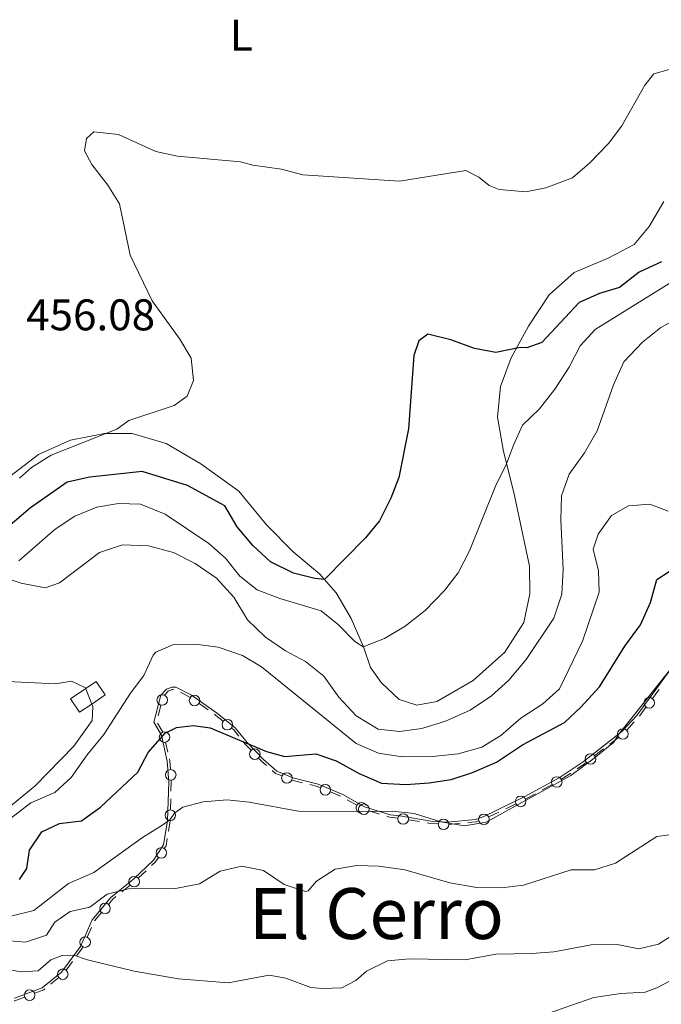
# Model space of a CAD drawing. Units: metres. Extents: x 634978 to 641904, y 720699 to 725465.
# Drawn here: x 636162 to 636307, y 724100 to 724322 of the extents above; entities that cross this region are included whole.
import ezdxf
from ezdxf.enums import TextEntityAlignment as Align

# ---------------------------------------------------------------- set-up
doc = ezdxf.new("R2010")
doc.units = ezdxf.units.M
doc.header["$MEASUREMENT"] = 0
for name, pattern in [('DGN Style 2', [77.13336786369594, 46.28002071821756, -30.85334714547838]), ('DGN Style 3', [107.98671500917432, 77.13336786369594, -30.85334714547838]), ('DGN Style 5', [53.99335750458716, 23.14001035910878, -30.85334714547838])]:
    doc.linetypes.add(name, pattern=pattern)
for name, color, linetype, lineweight in [('Edificios construcciones cerramientos', 7, 'Continuous', 5), ('Entidades rústicas y varios', 7, 'Continuous', 5), ('Hidrografía', 7, 'Continuous', 5), ('Relieve y altimetría', 7, 'Continuous', 5), ('Textos de rotulación', 7, 'Continuous', 5), ('Viales y ferrocarril', 7, 'Continuous', 5)]:
    doc.layers.add(name, color=color, linetype=linetype, lineweight=lineweight)
doc.styles.add('Style-arial', font='arial.shx', dxfattribs={"bigfont": 'arialbig.shx'})
doc.styles.add('Style-Arial Narrow', font='txt')
doc.styles.add('Style-Times New Roman', font='txt')

msp = doc.modelspace()

# ---------------------------------------------------------------- linework, layer by layer
at = {"layer": 'Edificios construcciones cerramientos', "color": 250, "linetype": 'Continuous', "lineweight": 5}
for p, q in [((636198.5674839676, 724170.1549861243, 447.8011060065964), (636200.7565135686, 724169.0018366021, 448.1594293043856)), ((636193.5707895695, 724164.8068190529, 448.5599242378477), (636194.1771512225, 724167.20319353, 448.1861396573962)), ((636202.7962616908, 724167.5843797149, 448.442426707118), (636204.8357716757, 724166.166501198, 448.7253039481585)), ((636302.3378463066, 724164.7449318927, 455.3897019899613), (636303.8129725952, 724166.7633447864, 455.3862634671441)), ((636194.5926571814, 724161.116894359, 449.6341240662425), (636193.3952182867, 724163.175905141, 448.8747725720497)), ((636299.4625489824, 724161.6228795769, 455.206304147072), (636301.1655159406, 724163.4496086689, 455.3201653099756)), ((636295.6224031651, 724158.4401678771, 455.0781980483592), (636297.5978889652, 724159.9714483956, 455.1295383572883)), ((636195.7406116074, 724156.6619746559, 451.5311321774322), (636195.2482918983, 724158.9114970188, 450.5578539833922)), ((636292.2640773051, 724155.8369909956, 454.99091952318), (636294.2395631052, 724157.3682715143, 455.042259832109)), ((636284.7205121459, 724150.499313575, 455.1602356245286), (636286.7892047926, 724151.9000704039, 455.0686329981195)), ((636223.8027663303, 724150.3267584622, 451.8825532660318), (636226.181592383, 724149.7227434993, 452.3583184765707)), ((636280.3442699728, 724148.0837206622, 455.1753074457562), (636282.5391146424, 724149.2806538343, 455.1725043235729)), ((636232.4850128752, 724147.640684281, 453.4629329271762), (636234.7711443854, 724146.6864007106, 453.799006706355)), ((636196.3381436993, 724143.6187270768, 454.5279242181538), (636196.4061640468, 724146.0929672108, 454.1764857569769)), ((636236.2911206307, 724145.8661179591, 454.0688238437432), (636238.4383029628, 724144.6483772779, 454.4646971394252)), ((636272.1213433263, 724143.8610256861, 454.9826508744715), (636274.3665353125, 724144.9562992367, 455.0800613204238)), ((636241.2261997364, 724143.3759593912, 454.9113427249954), (636243.5985992092, 724142.6478781735, 455.2140281749863)), ((636268.3045169502, 724141.9990606497, 454.8170531163527), (636270.5497089361, 724143.0943342005, 454.914463562305)), ((636250.1656565999, 724141.330268401, 455.6861453045346), (636252.6316304451, 724140.9285871089, 455.598823284526)), ((636259.2938473311, 724140.3084092599, 454.9296355965501), (636261.7811899851, 724140.5509829242, 454.8641792109158)), ((636189.0350739507, 724128.1754084262, 458.9757757090545), (636190.8145977284, 724129.8420083758, 458.4228383425789)), ((636185.3241615619, 724125.0608226135, 460.2046634762632), (636187.1957949211, 724126.5948279942, 459.5771158205029)), ((636179.2017293186, 724118.5234238419, 462.3873511132952), (636180.7674718194, 724120.3857938189, 461.8128700518456)), ((636177.5353196997, 724114.8123224769, 463.6044612762549), (636178.5016598236, 724117.0029356151, 462.8851554696727)), ((636172.7389129088, 724107.3888828773, 466.1788416436066), (636174.173422239, 724109.3180505973, 465.4929153431689)), ((636169.2219433316, 724104.1978099537, 467.6658974613234), (636171.0677129026, 724105.7034601879, 466.9068506490203))]:
    msp.add_line(p, q, dxfattribs=at)
at = {"layer": 'Edificios construcciones cerramientos', "color": 250, "linetype": 'Continuous', "lineweight": 5, "extrusion": (-0.8065301072509113, 0.5895160367521677, 0.04449751127704262), "elevation": -86269.99869089352, "flags": 128}
msp.add_lwpolyline([(-960127.1073363279, 4298.440690720148), (-960129.1612282165, 4298.437862974934), (-960129.6069146623, 4298.418516090453)], dxfattribs=at)
at = {"layer": 'Edificios construcciones cerramientos', "color": 250, "linetype": 'Continuous', "lineweight": 5, "extrusion": (-0.403388003359779, -0.4178317241267009, 0.81406066669427), "elevation": -558851.7067130968, "flags": 128}
msp.add_lwpolyline([(-45270.82648282536, 784097.654980517), (-45270.42182446297, 784097.735358621), (-45268.34666729826, 784097.9614380714)], dxfattribs=at)
at = {"layer": 'Edificios construcciones cerramientos', "color": 250, "linetype": 'Continuous', "lineweight": 5, "extrusion": (0.24437744422799, 0.3915867268113672, 0.8870961053559842), "elevation": 439446.2009735509, "flags": 128}
msp.add_lwpolyline([(-156336.571885088, -843575.8287093057), (-156337.0671229023, -843575.7605865586), (-156338.9285419356, -843575.0287980479)], dxfattribs=at)
at = {"layer": 'Edificios construcciones cerramientos', "color": 250, "linetype": 'Continuous', "lineweight": 5, "extrusion": (0.02617999788464022, 0.2347139355664175, 0.9717118791914011), "elevation": 187063.4256125519, "flags": 128}
msp.add_lwpolyline([(-552016.9134909932, -767761.476210322), (-552017.3136325511, -767761.0668748661), (-552018.7792309658, -767759.8148476891)], dxfattribs=at)
at = {"layer": 'Edificios construcciones cerramientos', "color": 250, "linetype": 'Continuous', "lineweight": 5, "extrusion": (-0.1715087664258026, 0.04687735891467888, 0.9840666929940695), "elevation": -74726.66021860632, "flags": 128}
msp.add_lwpolyline([(-866273.0650610416, 416123.8989595624), (-866272.5680045746, 416124.7471548133), (-866271.9155527954, 416126.1165596461)], dxfattribs=at)
at = {"layer": 'Edificios construcciones cerramientos', "color": 250, "linetype": 'Continuous', "lineweight": 5, "extrusion": (-0.7514574263420125, 0.1165142462527567, 0.6494121702090214), "elevation": -393406.2164383954, "flags": 128}
msp.add_lwpolyline([(-813080.0828631851, 336564.1312490287), (-813082.035640819, 336563.4458586255), (-813082.4053888558, 336563.2254943174)], dxfattribs=at)
at = {"layer": 'Edificios construcciones cerramientos', "color": 250, "linetype": 'Continuous', "lineweight": 5, "extrusion": (0.3954195042928827, -0.535153977665943, 0.7464942302610853), "elevation": -135592.8568726522, "flags": 128}
msp.add_lwpolyline([(942085.9583889286, 152803.6210151457), (942087.988846581, 152803.50903428), (942088.4550811576, 152803.5234306295)], dxfattribs=at)
at = {"layer": 'Edificios construcciones cerramientos', "color": 250, "linetype": 'Continuous', "lineweight": 5, "extrusion": (0.01016091941977122, 0.2509835459656056, 0.9679380224844336), "elevation": 188651.8281322953, "flags": 128}
msp.add_lwpolyline([(-606405.7358394065, -725158.3498166569), (-606406.4816120781, -725157.7302684565), (-606407.9170488887, -725157.1994062264)], dxfattribs=at)
at = {"layer": 'Edificios construcciones cerramientos', "color": 250, "linetype": 'Continuous', "lineweight": 5, "extrusion": (-0.7670968491398401, 0.1108406418206315, 0.6318835147086211), "elevation": -407472.4542520237, "flags": 128}
msp.add_lwpolyline([(-807686.1379678443, 332784.4764587202), (-807688.170052446, 332784.101677965), (-807688.5801663529, 332783.9607757848)], dxfattribs=at)
at = {"layer": 'Edificios construcciones cerramientos', "color": 250, "linetype": 'Continuous', "lineweight": 5, "extrusion": (-0.2593535726734705, -0.2977671285102194, 0.918733074140844), "elevation": -380219.920228641, "flags": 128}
msp.add_lwpolyline([(4145.650507965707, 885773.0591819347), (4147.209700760781, 885773.9167756597), (4147.887183444807, 885774.1620637418)], dxfattribs=at)
at = {"layer": 'Edificios construcciones cerramientos', "color": 250, "linetype": 'Continuous', "lineweight": 5, "extrusion": (-0.3163649068705589, 0.5818804230005687, 0.7492185388986726), "elevation": 220411.8471906803, "flags": 128}
msp.add_lwpolyline([(-904892.963002562, -248642.2750712308), (-904893.0277762832, -248642.2712540084), (-904895.4628866925, -248642.2753764219)], dxfattribs=at)
at = {"layer": 'Edificios construcciones cerramientos', "color": 250, "linetype": 'Continuous', "lineweight": 5, "extrusion": (-0.1068287471734348, 0.06438992979438853, 0.9921902820116857), "elevation": -20889.95334248239, "flags": 128}
msp.add_lwpolyline([(-948638.4299154743, 169819.9424453917), (-948638.5770566612, 169820.5364479182), (-948639.3310428583, 169822.2674062826)], dxfattribs=at)
at = {"layer": 'Edificios construcciones cerramientos', "color": 250, "linetype": 'Continuous', "lineweight": 5, "extrusion": (0.7752752253787119, 0.06788213089526875, 0.6279652388620768), "elevation": 542669.0990893285, "flags": 128}
msp.add_lwpolyline([(665886.6206123228, -437295.835761243), (665888.9320193238, -437296.776372715), (665888.936478406, -437296.7771916391)], dxfattribs=at)
at = {"layer": 'Edificios construcciones cerramientos', "color": 250, "linetype": 'Continuous', "lineweight": 5, "extrusion": (0.1463754984672279, 0.7613006950418011, 0.6316608783020691), "elevation": 644708.5723004426, "flags": 128}
msp.add_lwpolyline([(-488083.7970352028, -524713.7852727168), (-488084.5892106271, -524713.8210006179), (-488086.2641626021, -524714.1503192803)], dxfattribs=at)
at = {"layer": 'Edificios construcciones cerramientos', "color": 250, "linetype": 'Continuous', "lineweight": 5, "extrusion": (0.03826878058674188, -0.124877073518678, 0.9914339196042339), "elevation": -65628.62254677896, "flags": 128}
msp.add_lwpolyline([(820513.7647238676, 501658.5552015202), (820515.57425254, 501658.1849388378), (820516.2272310269, 501658.1849388378)], dxfattribs=at)
at = {"layer": 'Edificios construcciones cerramientos', "color": 250, "linetype": 'Continuous', "lineweight": 5, "extrusion": (-0.006777180617807342, 0.2979382171812296, 0.9545610973456565), "elevation": 211871.9139609786, "flags": 128}
msp.add_lwpolyline([(-652498.0053729014, -677105.7374586212), (-652498.4141356831, -677106.3610523583), (-652498.7236372468, -677108.0879112273)], dxfattribs=at)
at = {"layer": 'Edificios construcciones cerramientos', "color": 250, "linetype": 'Continuous', "lineweight": 5, "extrusion": (0.0565777261065419, 0.2594527314462421, 0.9640971118376497), "elevation": 224313.6592250635, "flags": 128}
msp.add_lwpolyline([(-467302.2790828305, -812661.2007757956), (-467302.9941780271, -812662.2769658703), (-467303.4109568044, -812663.4106746537)], dxfattribs=at)
at = {"layer": 'Edificios construcciones cerramientos', "color": 250, "linetype": 'Continuous', "lineweight": 5, "extrusion": (0.2555023120220007, 0.08233832032089113, 0.9632958888929957), "elevation": 222613.3756685182, "flags": 128}
msp.add_lwpolyline([(494083.6182402892, -797123.4956270638), (494084.4244668097, -797124.8306982585), (494084.7577306816, -797125.7100438552)], dxfattribs=at)
at = {"layer": 'Edificios construcciones cerramientos', "color": 250, "linetype": 'Continuous', "lineweight": 5, "extrusion": (0.08607122111330574, 0.2763358082088764, 0.9571991778086792), "elevation": 255299.1910181325, "flags": 128}
msp.add_lwpolyline([(-392056.4082419942, -842715.5088256672), (-392057.1308661655, -842717.6605269385), (-392057.1558354964, -842717.8893660828)], dxfattribs=at)
at = {"layer": 'Edificios construcciones cerramientos', "color": 250, "linetype": 'Continuous', "lineweight": 5, "extrusion": (-0.1651432723079967, 0.5978832473943428, 0.7843872271375931), "elevation": 328237.5333416731, "flags": 128}
msp.add_lwpolyline([(-805991.2993630958, -414329.6759096181), (-805993.4458777294, -414329.9301354345), (-805993.7410372738, -414330.0958205862)], dxfattribs=at)
at = {"layer": 'Edificios construcciones cerramientos', "color": 250, "linetype": 'Continuous', "lineweight": 5, "extrusion": (0.001254423375795204, 0.19903516126357, 0.9799915463935283), "elevation": 145378.8990842186, "flags": 128}
msp.add_lwpolyline([(-631584.7868237488, -713434.0537493906), (-631584.9575325204, -713434.0537493906), (-631587.1247236033, -713434.9074943389)], dxfattribs=at)
at = {"layer": 'Edificios construcciones cerramientos', "color": 250, "linetype": 'Continuous', "lineweight": 5}
msp.add_polyline3d([(636194.956147121, 724169.5008997482, 447.8034632197818), (636195.81, 724170.3700000001, 447.59), (636196.73, 724170.77, 447.53), (636196.9862738859, 724170.77, 447.5605998669892)], dxfattribs=at)
for centre, radius in [((636194.4794239257, 724168.4021649247, 447.9992473671704), 1.192941114496107), ((636201.7775603067, 724168.2938929929, 448.3009880865978), 1.192941114496107), ((636304.5499867653, 724167.7736181053, 455.3845442057355), 1.192941114496107), ((636209.1924029847, 724162.8477673477, 449.1799289830784), 1.192941114496107), ((636195.0009692141, 724160.0365538625, 450.0712148863723), 1.192941114496107), ((636298.5853994314, 724160.7382657547, 455.1552085117527), 1.192941114496107), ((636215.399947295, 724156.1693365045, 450.5074408614282), 1.192941114496108), ((636291.2761019713, 724155.0725278361, 454.9652493687155), 1.192941114496107), ((636196.3944778375, 724151.4958174303, 453.2159939172489), 1.192941114496107), ((636222.6488341046, 724150.7925449226, 451.7722579015934), 1.192941114496107), ((636283.6364952147, 724149.8803195222, 455.1711027624812), 1.192941114496107), ((636231.3428563061, 724148.11860899, 453.2948960375867), 1.192941114496107), ((636275.4891439974, 724145.5051357739, 455.1287665433999), 1.192941114496107), ((636240.040828512, 724143.740867846, 454.76), 1.192941114496107), ((636196.303075968, 724142.38217372, 454.7036434487423), 1.192941114496107), ((636248.9333725837, 724141.5320814215, 455.729806314539), 1.192941114496107), ((636267.1796597673, 724141.4587596443, 454.77), 1.192941114496107), ((636258.0579265074, 724140.3270640299, 455.0677468400547), 1.192941114496107), ((636194.2818778579, 724133.8633922574, 457.1373920960985), 1.192941114496108), ((636188.1313472576, 724127.3630010311, 459.2633419926228), 1.192941114496107), ((636181.5498678151, 724121.3180804979, 461.5256295211208), 1.192941114496107), ((636177.0513850679, 724113.7179405817, 463.964114179546), 1.192941114496108), ((636171.9903360652, 724106.457456263, 466.5273272428688), 1.192941114496107), ((636164.4983601256, 724101.735832637, 468.5488801893856), 1.192941114496107)]:
    msp.add_circle(centre, radius, dxfattribs=at)
msp.add_arc((636239.5128908146, 724144.0401749241, 454.6626337872662), 1.192941114496107, 29.87828272782913, 271.0036016747624, dxfattribs=at)
at = {"layer": 'Entidades rústicas y varios', "color": 92, "linetype": 'Continuous', "lineweight": 5}
for points in [[(636307.8800000001, 724281, 453.21), (636304.55, 724275.3999999999, 453.29), (636301.1200000001, 724271.31, 453.54), (636295.4099999999, 724268.28, 453.62), (636287.6000000001, 724265, 453.29), (636281.95, 724259.98, 452.3), (636277.25, 724252.8500000001, 450.99), (636273.3200000001, 724245.7, 449.35), (636270.95, 724239.2, 447.79), (636270.23, 724232.3200000001, 446.55), (636271.6000000001, 724224.56, 445.4), (636273.96, 724215.29, 444.09), (636277.46, 724198.6799999999, 443.02), (636277.5900000001, 724192.4099999999, 442.77), (636276.19, 724185.95, 442.86), (636271.8899999999, 724179.2, 442.86), (636264.72, 724172.78, 442.86), (636256.53, 724168.04, 442.86), (636252.05, 724167.24, 442.77), (636248.02, 724168.52, 443.1), (636243.94, 724172.3300000001, 443.6), (636241.55, 724175.76, 444.09), (636239.9299999999, 724180.4199999999, 444.99), (636237.1599999999, 724186.8400000001, 446.72), (636233.81, 724192.6499999999, 448.85), (636230.02, 724196.8999999999, 450.5), (636224.1000000001, 724201.8900000001, 451.98), (636218.02, 724207.96, 452.63), (636211.78, 724215.56, 453.54), (636203.23, 724221.8, 454.03), (636195.3700000001, 724226.3200000001, 454.28), (636187.71, 724228.6000000001, 454.77), (636181.44, 724228.6499999999, 455.1), (636173.71, 724227.1000000001, 455.51), (636166.52, 724223.8600000001, 455.43), (636160.06, 724218.8999999999, 455.26)], [(636240.22, 724144.27, 454.61), (636245.98, 724142.5, 455.35), (636248.1699999999, 724142.22, 455.6), (636255.19, 724141.0700000001, 455.35), (636258.8800000001, 724140.8300000001, 454.78), (636265.25, 724141.45, 454.61), (636267.02, 724141.99, 454.61), (636276.4199999999, 724146.5800000001, 455.02), (636284.21, 724150.8300000001, 455.02), (636289.5900000001, 724154.47, 454.78), (636298.3899999999, 724161.3, 455.02), (636301.78, 724164.9299999999, 455.27), (636306.04, 724170.77, 455.27), (636311.94, 724178.8600000001, 454.78)], [(636161.05, 724101.03, 468.66), (636167.3700000001, 724103.4199999999, 468.17), (636171.7, 724106.94, 466.36), (636175.97, 724112.69, 464.31), (636178.6399999999, 724118.74, 462.33), (636182.8899999999, 724123.8, 460.77), (636188.02, 724128, 459.05), (636192.53, 724132.22, 457.65), (636194.79, 724135.6799999999, 456.58), (636195.69, 724141.19, 454.86), (636195.9299999999, 724149.8600000001, 453.63), (636195.6000000001, 724154.6200000001, 452.39), (636194.3200000001, 724160.44, 449.85), (636192.6100000001, 724163.3800000001, 448.78), (636194.1699999999, 724169.51, 447.79), (636195.47, 724170.8300000001, 447.46), (636196.6200000001, 724171.3300000001, 447.38), (636197.56, 724171.3200000001, 447.46), (636201.0700000001, 724169.47, 448.04), (636206.95, 724165.3900000001, 448.86), (636210.96, 724162.1499999999, 449.19), (636213.6599999999, 724158.8, 449.93), (636217.3300000001, 724154.98, 450.75), (636220.3899999999, 724152.31, 451.41), (636223.98, 724150.8600000001, 451.74), (636229.74, 724149.3999999999, 452.89), (636235.3200000001, 724147.0700000001, 453.71), (636240.22, 724144.27, 454.61)]]:
    msp.add_polyline3d(points, dxfattribs=at)
at = {"layer": 'Hidrografía', "color": 142, "linetype": 'DGN Style 5', "lineweight": 5}
msp.add_line((636178.56, 724167.47, 444.08), (636177.2, 724170.97, 444.01), dxfattribs=at)
at = {"layer": 'Hidrografía', "color": 142, "linetype": 'DGN Style 3', "lineweight": 15}
for points in [[(636157.3200000001, 724196.52, 443.52), (636162.5700000001, 724194.78, 443.43), (636168.03, 724193.76, 443.43), (636171.27, 724194.8900000001, 443.35), (636180.26, 724201.75, 443.35), (636185.51, 724203.5, 443.35), (636191.3800000001, 724203.22, 443.35), (636197.03, 724201.75, 443.35), (636201.95, 724199.25, 443.27), (636206.71, 724195.96, 443.27), (636210.69, 724191.6100000001, 443.27), (636213.76, 724186.55, 443.19), (636217.8400000001, 724182.5700000001, 443.02), (636222.3600000001, 724179.55, 442.86), (636226.8400000001, 724177.1000000001, 442.78), (636231.01, 724173.8, 442.78), (636234.3999999999, 724169.03, 442.69), (636238.27, 724164.8200000001, 442.69), (636243.3, 724161.8300000001, 442.61), (636248.1000000001, 724161.3200000001, 442.61), (636253.1200000001, 724161.96, 442.61), (636258.48, 724163.6100000001, 442.61), (636264.0700000001, 724166.1000000001, 442.45), (636268.8899999999, 724169.3600000001, 442.37), (636272.8400000001, 724172.8999999999, 442.28), (636276.7, 724177.54, 442.2), (636283.01, 724186.9299999999, 442.12), (636284.8, 724192.3500000001, 442.04), (636285.0900000001, 724197.8999999999, 442.04), (636284.55, 724209.0900000001, 442.04), (636284.73, 724214.53, 442.04), (636286.4299999999, 724219.4099999999, 442.04), (636289.9299999999, 724224.26, 442.04), (636292.78, 724229.23, 442.04), (636296.44, 724239.6300000001, 441.95), (636298.8300000001, 724244.79, 441.95), (636303.04, 724249.24, 441.87), (636307.1799999999, 724252.6000000001, 441.87), (636312.5700000001, 724255.54, 441.87)], [(636177.2, 724170.97, 444.01), (636177.1300000001, 724171.1599999999, 444.01), (636174, 724172.6699999999, 444.01), (636170.3500000001, 724172.05, 444.01), (636159.52, 724172.6000000001, 443.43)], [(636125.77, 724162.74, 445.16), (636128.73, 724160.3200000001, 445.08), (636129.3500000001, 724156.74, 445.08), (636129.74, 724140.1100000001, 444.99), (636131.97, 724128.6499999999, 444.99), (636135.1699999999, 724124.1200000001, 444.91), (636138.04, 724123.04, 444.91), (636142.8400000001, 724124.1400000001, 444.91), (636146.02, 724127.1799999999, 444.91), (636158.9199999999, 724143.3400000001, 444.67), (636165.78, 724149.03, 444.26), (636174.51, 724157.98, 444.09), (636178.6699999999, 724163.76, 444.09), (636178.78, 724166.9099999999, 444.09), (636178.56, 724167.47, 444.08)]]:
    msp.add_polyline3d(points, dxfattribs=at)
at = {"layer": 'Relieve y altimetría', "color": 30, "linetype": 'Continuous', "lineweight": 5, "flags": 128}
for points, elevation in [([(636310.44, 724311.21), (636305.6200000001, 724309.8999999999), (636303.5800000001, 724307.3300000001), (636298.3500000001, 724298.1100000001), (636295.3300000001, 724294.1300000001), (636291.1100000001, 724289.75), (636287.1799999999, 724286.3800000001), (636281.1799999999, 724284.1499999999), (636276.6499999999, 724283.19), (636270.6599999999, 724283.71), (636268.3899999999, 724284.6400000001), (636266.01, 724286.54), (636263.1300000001, 724288.03), (636248.0900000001, 724285.6499999999), (636226.29, 724287.05), (636221.46, 724288.3400000001), (636214.9199999999, 724289.23), (636212.1799999999, 724289.99), (636197.9199999999, 724291.26), (636193.03, 724292.31), (636184.6200000001, 724296.19), (636179.04, 724296.74), (636177.3899999999, 724295.26)], 455), ([(636177.3899999999, 724295.26), (636176.94, 724292.45), (636178.5900000001, 724289.3600000001), (636182.1699999999, 724284.73), (636184.79, 724280.47), (636187.24, 724268.9199999999), (636192.21, 724258.5900000001), (636198.49, 724249.94), (636201.02, 724245.6300000001), (636201.55, 724240.6000000001), (636200.0800000001, 724237.05), (636197.1799999999, 724234.9199999999), (636186.8899999999, 724231.5800000001), (636184.1799999999, 724229.5900000001), (636169.3899999999, 724223.71), (636164.96, 724220.97), (636162.23, 724218.52)], 455), ([(636310.6499999999, 724263.51), (636292.31, 724252.0900000001), (636288.9099999999, 724248.4199999999), (636286.48, 724243.5800000001), (636283.22, 724238.6100000001), (636279.74, 724234.19), (636275.9199999999, 724230.5), (636273.8400000001, 724225.96), (636272.3200000001, 724221.73), (636269.79, 724216.73), (636263.94, 724202.1200000001), (636261.3400000001, 724197.1300000001), (636258.27, 724193.1799999999), (636253.9099999999, 724188.6499999999), (636249.3899999999, 724185.1100000001), (636244.72, 724182.29), (636239.9099999999, 724180.46), (636238.01, 724181.6499999999), (636234.29, 724185.3999999999), (636230.3999999999, 724188.5700000001), (636221.05, 724191.3200000001), (636215.9299999999, 724193.28), (636212, 724196.3800000001), (636208.81, 724200.44), (636205.03, 724203.77), (636195.1300000001, 724210.4199999999), (636189.55, 724212.6400000001), (636184.5900000001, 724212.8), (636179.6599999999, 724211.98), (636174.69, 724209.94), (636170.3, 724207.03), (636162.0800000001, 724199.8600000001)], 445), ([(636160.21, 724141.6200000001), (636164.81, 724145.21), (636170.21, 724147.53), (636173.8899999999, 724150.9199999999), (636177.5, 724156), (636181.28, 724160.6100000001), (636187.3400000001, 724169.9199999999), (636190.3500000001, 724173.9299999999), (636192.44, 724178.5700000001), (636193, 724179.2), (636197.02, 724180.9299999999), (636202.02, 724181), (636207.0800000001, 724180.3300000001), (636212.5900000001, 724178.44), (636216.8899999999, 724175.8800000001), (636238.27, 724158.5800000001), (636243.3800000001, 724156.3999999999), (636248.71, 724155.6000000001), (636255.56, 724155.6699999999), (636261.3700000001, 724156.25), (636266.73, 724157.74), (636270.98, 724160.3700000001), (636275.51, 724164.3400000001), (636280.52, 724167.52), (636284.23, 724170.8999999999), (636289.46, 724181.7), (636293.21, 724192.8), (636293.0800000001, 724197.6200000001), (636291.8999999999, 724202.48), (636293.02, 724205.8600000001), (636296.05, 724210.0800000001), (636299.8700000001, 724212.27), (636304.6799999999, 724212.6400000001), (636308.8500000001, 724211.1000000001)], 445), ([(636160.5800000001, 724119.6400000001), (636165.44, 724120.8500000001), (636173.27, 724126.94), (636179, 724129.46), (636190.05, 724137.3700000001), (636194.3899999999, 724140.05), (636196.23, 724141.3500000001), (636197.3, 724142.95), (636199.1399999999, 724144.22), (636203.75, 724145.3700000001), (636209.1599999999, 724145.8900000001), (636214.1200000001, 724145.3200000001), (636225.6799999999, 724143.26), (636246.4099999999, 724143.28), (636251.3999999999, 724142.8), (636257.46, 724140.9199999999), (636262.8, 724140.01), (636267.72, 724140.78), (636286.8200000001, 724151.3200000001), (636292.1200000001, 724155.25), (636296.47, 724158.8), (636297.6599999999, 724160.73), (636309.1100000001, 724175.06)], 455), ([(636160.0900000001, 724113.97), (636163.5700000001, 724113.73), (636168.3, 724115.31), (636170.19, 724118.23), (636173.6599999999, 724120.6400000001), (636178.0900000001, 724121.6400000001), (636182.02, 724124.5700000001), (636186.8800000001, 724125.75), (636197.5, 724125.8500000001), (636202.8999999999, 724126.8500000001), (636207.5700000001, 724129.78), (636212.46, 724130.8400000001), (636217.3899999999, 724129.8900000001), (636222, 724126.74), (636226.8899999999, 724125.1300000001), (636227.4299999999, 724125.29), (636229.3600000001, 724127.45), (636233.53, 724130.21), (636238.4299999999, 724131.05), (636243.4299999999, 724130.8900000001), (636249.3, 724130.01), (636259.47, 724127.1400000001), (636265.5900000001, 724126.03), (636271.1499999999, 724125.98), (636276.1100000001, 724126.5800000001), (636286.8899999999, 724130.0700000001), (636292.1399999999, 724130.02), (636296.9199999999, 724131.52), (636306.28, 724137.5700000001), (636310.29, 724138.1300000001)], 460), ([(636250.3700000001, 724109.97), (636262.94, 724109.72), (636269.8700000001, 724111.01), (636278.03, 724111.1200000001), (636283.01, 724111.54), (636291.3999999999, 724113.1200000001), (636297.27, 724113.1499999999), (636302.22, 724112.19), (636306.6100000001, 724113.26), (636310.8500000001, 724115.96)], 465), ([(636279.9099999999, 724096.99), (636292, 724101.21), (636298.0900000001, 724102.1100000001), (636303.6300000001, 724102.3900000001), (636306.28, 724103.3800000001), (636310.72, 724105.69), (636315.0800000001, 724108.6100000001), (636319.52, 724110.8999999999), (636325.54, 724112.6599999999), (636331.54, 724113.3), (636337.1599999999, 724113.3700000001), (636343.0900000001, 724113.01), (636348.03, 724112.1799999999), (636359.05, 724108.9299999999), (636370.26, 724106.3999999999), (636375.28, 724106.1300000001), (636381.1200000001, 724107.6799999999), (636386.1100000001, 724108.0900000001), (636391.8700000001, 724107.1699999999), (636398.6399999999, 724104.8400000001), (636418.71, 724096.3300000001)], 470), ([(636160.0700000001, 724107.48), (636162.5, 724107.01), (636166.4199999999, 724107.21), (636169.3200000001, 724109.71), (636171.8899999999, 724110.69), (636174.53, 724110.75), (636177.5900000001, 724109.73), (636188.1399999999, 724107.1699999999), (636198.1399999999, 724105.3900000001), (636209.3500000001, 724104.53), (636218.6300000001, 724106.24), (636222.4099999999, 724105.5700000001), (636228.0700000001, 724103.4299999999), (636230.72, 724103.23), (636235.1000000001, 724103.3600000001), (636238.22, 724105.03), (636240.6399999999, 724107.1699999999), (636245.3899999999, 724109.45), (636250.3700000001, 724109.97)], 465)]:
    msp.add_lwpolyline(points, dxfattribs=dict(at, elevation=elevation))
at = {"layer": 'Relieve y altimetría', "color": 30, "linetype": 'Continuous', "lineweight": 25, "elevation": 450, "flags": 128}
for points in [[(636307.3300000001, 724267.3999999999), (636302.25, 724265.06), (636297.79, 724261.5900000001), (636293.28, 724260.22), (636288.69, 724258.2), (636280.27, 724249.19), (636276.8999999999, 724247.97), (636275.3899999999, 724248.03), (636269.8400000001, 724246.8999999999), (636265.03, 724247.8300000001), (636259.69, 724249.74), (636254.8400000001, 724250.99), (636254.48, 724251.02), (636252.44, 724249.54)], [(636252.44, 724249.54), (636251.3200000001, 724246.26), (636250.1100000001, 724229.6499999999), (636247.98, 724218.69), (636246.1599999999, 724214.03), (636243.5900000001, 724208.8900000001), (636240.4099999999, 724205.03), (636231.1699999999, 724195.6100000001), (636228.96, 724195.8500000001), (636224.1100000001, 724197.04), (636218.98, 724199.6499999999), (636214.9199999999, 724203.3), (636211.3999999999, 724207.52), (636208.6300000001, 724212.31), (636200.1499999999, 724216.8600000001), (636189.94, 724220), (636178.0900000001, 724218.78), (636173.02, 724217.6200000001), (636164.6699999999, 724211.8300000001), (636158.03, 724206.0900000001)], [(636162.19, 724127.8900000001), (636163.8700000001, 724130.3500000001), (636164.5, 724134.51), (636167.24, 724138.6300000001), (636171.22, 724140.5), (636176.21, 724141.1300000001), (636180.55, 724144.1799999999), (636188.96, 724152.0800000001), (636191.26, 724156.53), (636195.1599999999, 724160.94), (636197.73, 724162.22), (636201.5700000001, 724162.6400000001), (636205.29, 724162.1100000001), (636218.04, 724156.8), (636222.1499999999, 724155.6799999999), (636229.1699999999, 724156.23), (636233.77, 724154.69), (636238.99, 724151.78), (636244.03, 724149.6499999999), (636249.5, 724149.3200000001), (636254.8300000001, 724149.6699999999), (636259.76, 724150.46), (636264.5900000001, 724152.05), (636270.03, 724154.3800000001), (636275.8999999999, 724158.26), (636285.4299999999, 724163.3400000001), (636289.06, 724166.77), (636293.29, 724171.3900000001), (636299.06, 724180.54), (636302.5700000001, 724185.3999999999), (636304.8600000001, 724190.4299999999), (636306.25, 724195.6499999999), (636309.02, 724197.44)]]:
    msp.add_lwpolyline(points, dxfattribs=at)
at = {"layer": 'Viales y ferrocarril', "color": 1, "linetype": 'DGN Style 2', "lineweight": 5, "elevation": 444.59, "flags": 128}
msp.add_lwpolyline([(636177.19, 724170.99), (636179.5800000001, 724172.5900000001), (636181.6100000001, 724169.55), (636178.55, 724167.5), (636175.78, 724165.6499999999), (636173.75, 724168.69), (636177.19, 724170.99)], dxfattribs=at)

# ---------------------------------------------------------------- texts
at = {"layer": 'Entidades rústicas y varios', "color": 92, "linetype": 'Continuous', "lineweight": 5, "style": 'Style-Arial Narrow'}
msp.add_text('L', height=7.000020000000001, dxfattribs=at).set_placement((636212.3611652174, 724318.6000099999, 457.47), align=Align.MIDDLE_CENTER)
at = {"layer": 'Textos de rotulación', "color": 250, "linetype": 'Continuous', "lineweight": 5, "style": 'Style-arial'}
msp.add_text('456.08', height=7.000020000000001, dxfattribs=at).set_placement((636163.71, 724251.9199999999, 456.08))
at = {"layer": 'Textos de rotulación', "color": 250, "linetype": 'Continuous', "lineweight": 5, "style": 'Style-Times New Roman'}
msp.add_text('El Cerro', height=11.50002, dxfattribs=at).set_placement((636242.8913830689, 724120.17001, 462.51), align=Align.MIDDLE_CENTER)

doc.saveas('drawing.dxf')
